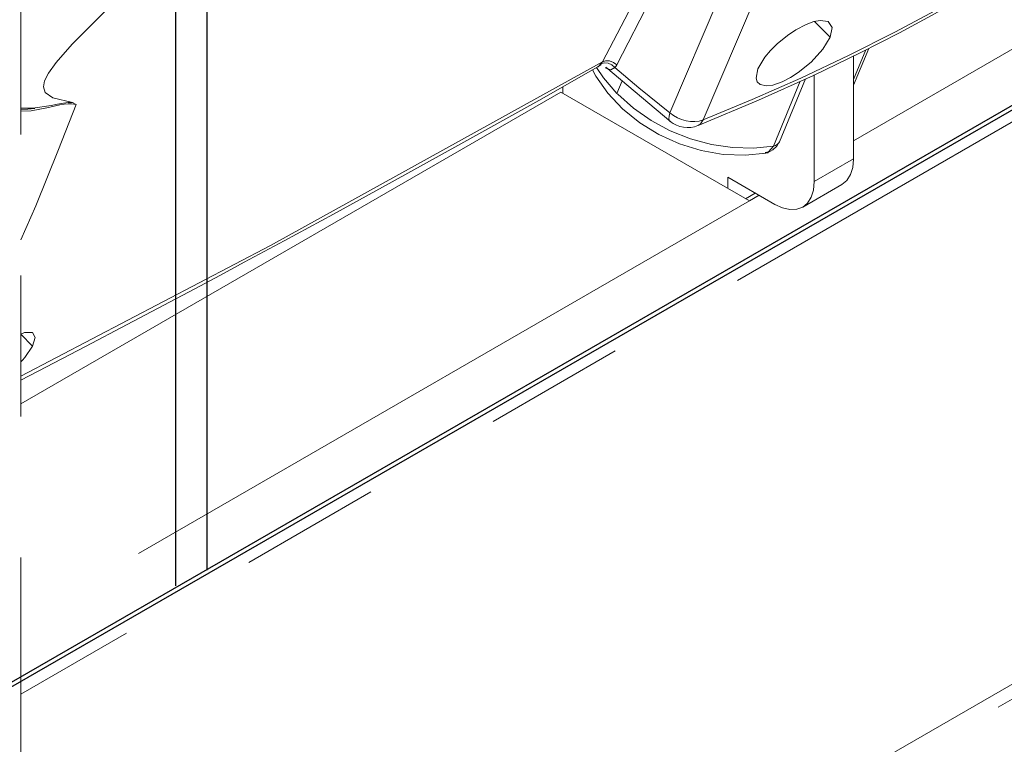
# Model space of a CAD drawing. Extents: x 3652 to 15558, y 1191 to 9609.
# Drawn here: x 11977 to 12229, y 3502 to 3687 of the extents above; entities that cross this region are included whole.
import ezdxf

# ---------------------------------------------------------------- set-up
doc = ezdxf.new("R2010")
doc.units = 0
doc.header["$MEASUREMENT"] = 0
for name, pattern in [('AI-Linetype-1351', [359.999995, 180, -35.999999, 35.999999, -35.999999, 35.999999, -35.999999]), ('AI-Linetype-1361', [359.999995, 180, -35.999999, 35.999999, -35.999999, 35.999999, -35.999999]), ('AI-Linetype-1372', [359.999995, 180, -35.999999, 35.999999, -35.999999, 35.999999, -35.999999]), ('AI-Linetype-1373', [359.999995, 180, -35.999999, 35.999999, -35.999999, 35.999999, -35.999999]), ('AI-Linetype-1374', [359.999995, 180, -35.999999, 35.999999, -35.999999, 35.999999, -35.999999]), ('AI-Linetype-1375', [359.999995, 180, -35.999999, 35.999999, -35.999999, 35.999999, -35.999999]), ('AI-Linetype-1376', [359.999995, 180, -35.999999, 35.999999, -35.999999, 35.999999, -35.999999]), ('AI-Linetype-1377', [359.999995, 180, -35.999999, 35.999999, -35.999999, 35.999999, -35.999999]), ('AI-Linetype-1379', [359.999995, 180, -35.999999, 35.999999, -35.999999, 35.999999, -35.999999]), ('AI-Linetype-1380', [359.999995, 180, -35.999999, 35.999999, -35.999999, 35.999999, -35.999999]), ('AI-Linetype-1383', [359.999995, 180, -35.999999, 35.999999, -35.999999, 35.999999, -35.999999]), ('AI-Linetype-1384', [359.999995, 180, -35.999999, 35.999999, -35.999999, 35.999999, -35.999999]), ('AI-Linetype-1534', [359.999995, 180, -35.999999, 35.999999, -35.999999, 35.999999, -35.999999]), ('AI-Linetype-1535', [359.999995, 180, -35.999999, 35.999999, -35.999999, 35.999999, -35.999999]), ('AI-Linetype-1550', [359.999995, 180, -35.999999, 35.999999, -35.999999, 35.999999, -35.999999]), ('AI-Linetype-1551', [359.999995, 180, -35.999999, 35.999999, -35.999999, 35.999999, -35.999999]), ('AI-Linetype-1640', [359.999995, 180, -35.999999, 35.999999, -35.999999, 35.999999, -35.999999]), ('AI-Linetype-1641', [359.999995, 180, -35.999999, 35.999999, -35.999999, 35.999999, -35.999999]), ('AI-Linetype-1642', [359.999995, 180, -35.999999, 35.999999, -35.999999, 35.999999, -35.999999]), ('AI-Linetype-1643', [359.999995, 180, -35.999999, 35.999999, -35.999999, 35.999999, -35.999999]), ('AI-Linetype-1646', [359.999995, 180, -35.999999, 35.999999, -35.999999, 35.999999, -35.999999]), ('AI-Linetype-1647', [359.999995, 180, -35.999999, 35.999999, -35.999999, 35.999999, -35.999999]), ('AI-Linetype-1654', [359.999995, 180, -35.999999, 35.999999, -35.999999, 35.999999, -35.999999]), ('AI-Linetype-1789', [359.999995, 180, -35.999999, 35.999999, -35.999999, 35.999999, -35.999999]), ('AI-Linetype-1796', [359.999995, 180, -35.999999, 35.999999, -35.999999, 35.999999, -35.999999]), ('AI-Linetype-1797', [359.999995, 180, -35.999999, 35.999999, -35.999999, 35.999999, -35.999999]), ('AI-Linetype-1800', [359.999995, 180, -35.999999, 35.999999, -35.999999, 35.999999, -35.999999]), ('AI-Linetype-1801', [359.999995, 180, -35.999999, 35.999999, -35.999999, 35.999999, -35.999999]), ('AI-Linetype-1806', [359.999995, 180, -35.999999, 35.999999, -35.999999, 35.999999, -35.999999]), ('AI-Linetype-1820', [359.999995, 180, -35.999999, 35.999999, -35.999999, 35.999999, -35.999999]), ('AI-Linetype-1821', [359.999995, 180, -35.999999, 35.999999, -35.999999, 35.999999, -35.999999]), ('AI-Linetype-1822', [359.999995, 180, -35.999999, 35.999999, -35.999999, 35.999999, -35.999999]), ('AI-Linetype-1828', [359.999995, 180, -35.999999, 35.999999, -35.999999, 35.999999, -35.999999]), ('AI-Linetype-1834', [359.999995, 180, -35.999999, 35.999999, -35.999999, 35.999999, -35.999999]), ('AI-Linetype-1835', [359.999995, 180, -35.999999, 35.999999, -35.999999, 35.999999, -35.999999]), ('AI-Linetype-1838', [359.999995, 180, -35.999999, 35.999999, -35.999999, 35.999999, -35.999999]), ('AI-Linetype-1839', [359.999995, 180, -35.999999, 35.999999, -35.999999, 35.999999, -35.999999]), ('AI-Linetype-1840', [359.999995, 180, -35.999999, 35.999999, -35.999999, 35.999999, -35.999999]), ('AI-Linetype-1841', [359.999995, 180, -35.999999, 35.999999, -35.999999, 35.999999, -35.999999]), ('AI-Linetype-1842', [359.999995, 180, -35.999999, 35.999999, -35.999999, 35.999999, -35.999999]), ('AI-Linetype-1843', [359.999995, 180, -35.999999, 35.999999, -35.999999, 35.999999, -35.999999]), ('AI-Linetype-1844', [359.999995, 180, -35.999999, 35.999999, -35.999999, 35.999999, -35.999999]), ('AI-Linetype-1845', [359.999995, 180, -35.999999, 35.999999, -35.999999, 35.999999, -35.999999]), ('AI-Linetype-1846', [359.999995, 180, -35.999999, 35.999999, -35.999999, 35.999999, -35.999999]), ('AI-Linetype-1988', [359.999995, 180, -35.999999, 35.999999, -35.999999, 35.999999, -35.999999]), ('AI-Linetype-2126', [359.999995, 180, -35.999999, 35.999999, -35.999999, 35.999999, -35.999999]), ('AI-Linetype-2129', [359.999995, 180, -35.999999, 35.999999, -35.999999, 35.999999, -35.999999]), ('AI-Linetype-2141', [359.999995, 180, -35.999999, 35.999999, -35.999999, 35.999999, -35.999999]), ('AI-Linetype-2153', [359.999995, 180, -35.999999, 35.999999, -35.999999, 35.999999, -35.999999]), ('AI-Linetype-2156', [359.999995, 180, -35.999999, 35.999999, -35.999999, 35.999999, -35.999999]), ('AI-Linetype-2159', [359.999995, 180, -35.999999, 35.999999, -35.999999, 35.999999, -35.999999]), ('AI-Linetype-2180', [359.999995, 180, -35.999999, 35.999999, -35.999999, 35.999999, -35.999999]), ('AI-Linetype-2181', [359.999995, 180, -35.999999, 35.999999, -35.999999, 35.999999, -35.999999]), ('AI-Linetype-2183', [359.999995, 180, -35.999999, 35.999999, -35.999999, 35.999999, -35.999999]), ('AI-Linetype-2184', [359.999995, 180, -35.999999, 35.999999, -35.999999, 35.999999, -35.999999]), ('AI-Linetype-2185', [359.999995, 180, -35.999999, 35.999999, -35.999999, 35.999999, -35.999999]), ('AI-Linetype-2186', [359.999995, 180, -35.999999, 35.999999, -35.999999, 35.999999, -35.999999]), ('AI-Linetype-2187', [359.999995, 180, -35.999999, 35.999999, -35.999999, 35.999999, -35.999999]), ('AI-Linetype-2189', [359.999995, 180, -35.999999, 35.999999, -35.999999, 35.999999, -35.999999]), ('AI-Linetype-2190', [359.999995, 180, -35.999999, 35.999999, -35.999999, 35.999999, -35.999999]), ('AI-Linetype-2191', [359.999995, 180, -35.999999, 35.999999, -35.999999, 35.999999, -35.999999]), ('AI-Linetype-2197', [359.999995, 180, -35.999999, 35.999999, -35.999999, 35.999999, -35.999999]), ('AI-Linetype-2198', [359.999995, 180, -35.999999, 35.999999, -35.999999, 35.999999, -35.999999]), ('AI-Linetype-2199', [359.999995, 180, -35.999999, 35.999999, -35.999999, 35.999999, -35.999999]), ('AI-Linetype-2200', [359.999995, 180, -35.999999, 35.999999, -35.999999, 35.999999, -35.999999]), ('AI-Linetype-2279', [359.999995, 180, -35.999999, 35.999999, -35.999999, 35.999999, -35.999999]), ('AI-Linetype-2289', [359.999995, 180, -35.999999, 35.999999, -35.999999, 35.999999, -35.999999]), ('AI-Linetype-2300', [359.999995, 180, -35.999999, 35.999999, -35.999999, 35.999999, -35.999999]), ('AI-Linetype-2301', [359.999995, 180, -35.999999, 35.999999, -35.999999, 35.999999, -35.999999]), ('AI-Linetype-2302', [359.999995, 180, -35.999999, 35.999999, -35.999999, 35.999999, -35.999999]), ('AI-Linetype-2303', [359.999995, 180, -35.999999, 35.999999, -35.999999, 35.999999, -35.999999]), ('AI-Linetype-2304', [359.999995, 180, -35.999999, 35.999999, -35.999999, 35.999999, -35.999999]), ('AI-Linetype-2305', [359.999995, 180, -35.999999, 35.999999, -35.999999, 35.999999, -35.999999]), ('AI-Linetype-2307', [359.999995, 180, -35.999999, 35.999999, -35.999999, 35.999999, -35.999999]), ('AI-Linetype-2308', [359.999995, 180, -35.999999, 35.999999, -35.999999, 35.999999, -35.999999]), ('AI-Linetype-2311', [359.999995, 180, -35.999999, 35.999999, -35.999999, 35.999999, -35.999999]), ('AI-Linetype-2312', [359.999995, 180, -35.999999, 35.999999, -35.999999, 35.999999, -35.999999]), ('AI-Linetype-2462', [359.999995, 180, -35.999999, 35.999999, -35.999999, 35.999999, -35.999999]), ('AI-Linetype-2463', [359.999995, 180, -35.999999, 35.999999, -35.999999, 35.999999, -35.999999]), ('AI-Linetype-2478', [359.999995, 180, -35.999999, 35.999999, -35.999999, 35.999999, -35.999999]), ('AI-Linetype-2479', [359.999995, 180, -35.999999, 35.999999, -35.999999, 35.999999, -35.999999]), ('AI-Linetype-2568', [359.999995, 180, -35.999999, 35.999999, -35.999999, 35.999999, -35.999999]), ('AI-Linetype-2569', [359.999995, 180, -35.999999, 35.999999, -35.999999, 35.999999, -35.999999]), ('AI-Linetype-2570', [359.999995, 180, -35.999999, 35.999999, -35.999999, 35.999999, -35.999999]), ('AI-Linetype-2571', [359.999995, 180, -35.999999, 35.999999, -35.999999, 35.999999, -35.999999]), ('AI-Linetype-2574', [359.999995, 180, -35.999999, 35.999999, -35.999999, 35.999999, -35.999999]), ('AI-Linetype-2575', [359.999995, 180, -35.999999, 35.999999, -35.999999, 35.999999, -35.999999]), ('AI-Linetype-2582', [359.999995, 180, -35.999999, 35.999999, -35.999999, 35.999999, -35.999999]), ('AI-Linetype-2717', [359.999995, 180, -35.999999, 35.999999, -35.999999, 35.999999, -35.999999]), ('AI-Linetype-2724', [359.999995, 180, -35.999999, 35.999999, -35.999999, 35.999999, -35.999999]), ('AI-Linetype-2725', [359.999995, 180, -35.999999, 35.999999, -35.999999, 35.999999, -35.999999]), ('AI-Linetype-2728', [359.999995, 180, -35.999999, 35.999999, -35.999999, 35.999999, -35.999999]), ('AI-Linetype-2729', [359.999995, 180, -35.999999, 35.999999, -35.999999, 35.999999, -35.999999]), ('AI-Linetype-2734', [359.999995, 180, -35.999999, 35.999999, -35.999999, 35.999999, -35.999999]), ('AI-Linetype-2748', [359.999995, 180, -35.999999, 35.999999, -35.999999, 35.999999, -35.999999]), ('AI-Linetype-2749', [359.999995, 180, -35.999999, 35.999999, -35.999999, 35.999999, -35.999999]), ('AI-Linetype-2750', [359.999995, 180, -35.999999, 35.999999, -35.999999, 35.999999, -35.999999]), ('AI-Linetype-2756', [359.999995, 180, -35.999999, 35.999999, -35.999999, 35.999999, -35.999999]), ('AI-Linetype-2762', [359.999995, 180, -35.999999, 35.999999, -35.999999, 35.999999, -35.999999]), ('AI-Linetype-2763', [359.999995, 180, -35.999999, 35.999999, -35.999999, 35.999999, -35.999999]), ('AI-Linetype-2766', [359.999995, 180, -35.999999, 35.999999, -35.999999, 35.999999, -35.999999]), ('AI-Linetype-2767', [359.999995, 180, -35.999999, 35.999999, -35.999999, 35.999999, -35.999999]), ('AI-Linetype-2768', [359.999995, 180, -35.999999, 35.999999, -35.999999, 35.999999, -35.999999]), ('AI-Linetype-2769', [359.999995, 180, -35.999999, 35.999999, -35.999999, 35.999999, -35.999999]), ('AI-Linetype-2770', [359.999995, 180, -35.999999, 35.999999, -35.999999, 35.999999, -35.999999]), ('AI-Linetype-2771', [359.999995, 180, -35.999999, 35.999999, -35.999999, 35.999999, -35.999999]), ('AI-Linetype-2772', [359.999995, 180, -35.999999, 35.999999, -35.999999, 35.999999, -35.999999]), ('AI-Linetype-2773', [359.999995, 180, -35.999999, 35.999999, -35.999999, 35.999999, -35.999999]), ('AI-Linetype-2774', [359.999995, 180, -35.999999, 35.999999, -35.999999, 35.999999, -35.999999]), ('AI-Linetype-2916', [359.999995, 180, -35.999999, 35.999999, -35.999999, 35.999999, -35.999999]), ('AI-Linetype-3054', [359.999995, 180, -35.999999, 35.999999, -35.999999, 35.999999, -35.999999]), ('AI-Linetype-3057', [359.999995, 180, -35.999999, 35.999999, -35.999999, 35.999999, -35.999999]), ('AI-Linetype-3069', [359.999995, 180, -35.999999, 35.999999, -35.999999, 35.999999, -35.999999]), ('AI-Linetype-3081', [359.999995, 180, -35.999999, 35.999999, -35.999999, 35.999999, -35.999999]), ('AI-Linetype-3084', [359.999995, 180, -35.999999, 35.999999, -35.999999, 35.999999, -35.999999]), ('AI-Linetype-3087', [359.999995, 180, -35.999999, 35.999999, -35.999999, 35.999999, -35.999999]), ('AI-Linetype-3108', [359.999995, 180, -35.999999, 35.999999, -35.999999, 35.999999, -35.999999]), ('AI-Linetype-3109', [359.999995, 180, -35.999999, 35.999999, -35.999999, 35.999999, -35.999999]), ('AI-Linetype-3111', [359.999995, 180, -35.999999, 35.999999, -35.999999, 35.999999, -35.999999]), ('AI-Linetype-3112', [359.999995, 180, -35.999999, 35.999999, -35.999999, 35.999999, -35.999999]), ('AI-Linetype-3113', [359.999995, 180, -35.999999, 35.999999, -35.999999, 35.999999, -35.999999]), ('AI-Linetype-3114', [359.999995, 180, -35.999999, 35.999999, -35.999999, 35.999999, -35.999999]), ('AI-Linetype-3115', [359.999995, 180, -35.999999, 35.999999, -35.999999, 35.999999, -35.999999]), ('AI-Linetype-3117', [359.999995, 180, -35.999999, 35.999999, -35.999999, 35.999999, -35.999999]), ('AI-Linetype-3118', [359.999995, 180, -35.999999, 35.999999, -35.999999, 35.999999, -35.999999]), ('AI-Linetype-3119', [359.999995, 180, -35.999999, 35.999999, -35.999999, 35.999999, -35.999999]), ('AI-Linetype-3125', [359.999995, 180, -35.999999, 35.999999, -35.999999, 35.999999, -35.999999]), ('AI-Linetype-3126', [359.999995, 180, -35.999999, 35.999999, -35.999999, 35.999999, -35.999999]), ('AI-Linetype-3127', [359.999995, 180, -35.999999, 35.999999, -35.999999, 35.999999, -35.999999]), ('AI-Linetype-3128', [359.999995, 180, -35.999999, 35.999999, -35.999999, 35.999999, -35.999999])]:
    doc.linetypes.add(name, pattern=pattern)
doc.layers.add('Lager 1', color=7, linetype='Continuous', lineweight=0)

msp = doc.modelspace()

# ---------------------------------------------------------------- linework, layer by layer
at = {"layer": 'Lager 1', "color": 18, "linetype": 'AI-Linetype-1988', "lineweight": 18, "true_color": 0x000000}
msp.add_line((11977.54, 4270.12), (11977.54, 3172.79), dxfattribs=at)
at = {"layer": 'Lager 1', "color": 18, "linetype": 'AI-Linetype-2916', "lineweight": 18, "true_color": 0x000000}
msp.add_line((11977.54, 4270.12), (11977.54, 3172.79), dxfattribs=at)
at = {"layer": 'Lager 1', "color": 18, "linetype": 'AI-Linetype-2198', "lineweight": 18, "true_color": 0x000000}
msp.add_line((12308.27, 3724.75), (12190.01, 3656.48), dxfattribs=at)
at = {"layer": 'Lager 1', "color": 18, "linetype": 'AI-Linetype-3126', "lineweight": 18, "true_color": 0x000000}
msp.add_line((12308.27, 3724.75), (12190.01, 3656.48), dxfattribs=at)
at = {"layer": 'Lager 1', "color": 18, "linetype": 'AI-Linetype-2199', "lineweight": 18, "true_color": 0x000000}
msp.add_line((12316.29, 3710.86), (11977.55, 3515.31), dxfattribs=at)
at = {"layer": 'Lager 1', "color": 18, "linetype": 'AI-Linetype-3127', "lineweight": 18, "true_color": 0x000000}
msp.add_line((12316.29, 3710.86), (11977.55, 3515.31), dxfattribs=at)
at = {"layer": 'Lager 1', "color": 18, "linetype": 'AI-Linetype-2180', "lineweight": 18, "true_color": 0x000000}
msp.add_line((12184.06, 3682.98), (12180.09, 3686.93), dxfattribs=at)
at = {"layer": 'Lager 1', "color": 18, "linetype": 'AI-Linetype-3108', "lineweight": 18, "true_color": 0x000000}
msp.add_line((12184.06, 3682.98), (12180.09, 3686.93), dxfattribs=at)
at = {"layer": 'Lager 1', "color": 18, "linetype": 'AI-Linetype-1376', "lineweight": 18, "true_color": 0x000000}
msp.add_line((12190.01, 3670.71), (12193.91, 3680.07), dxfattribs=at)
at = {"layer": 'Lager 1', "color": 18, "linetype": 'AI-Linetype-2304', "lineweight": 18, "true_color": 0x000000}
msp.add_line((12190.01, 3670.71), (12193.91, 3680.07), dxfattribs=at)
at = {"layer": 'Lager 1', "color": 18, "linetype": 'AI-Linetype-2185', "lineweight": 18, "true_color": 0x000000}
msp.add_line((12190.01, 3672.13), (12193.15, 3679.68), dxfattribs=at)
at = {"layer": 'Lager 1', "color": 18, "linetype": 'AI-Linetype-3113', "lineweight": 18, "true_color": 0x000000}
msp.add_line((12190.01, 3672.13), (12193.15, 3679.68), dxfattribs=at)
at = {"layer": 'Lager 1', "color": 18, "linetype": 'AI-Linetype-1843', "lineweight": 18, "true_color": 0x000000}
msp.add_line((12190.01, 3651.85), (12190.01, 3678.12), dxfattribs=at)
at = {"layer": 'Lager 1', "color": 18, "linetype": 'AI-Linetype-2771', "lineweight": 18, "true_color": 0x000000}
msp.add_line((12190.01, 3651.85), (12190.01, 3678.12), dxfattribs=at)
at = {"layer": 'Lager 1', "color": 18, "linetype": 'AI-Linetype-1375', "lineweight": 18, "true_color": 0x000000}
msp.add_line((12124.8, 3675.36), (12125.63, 3675.95), dxfattribs=at)
at = {"layer": 'Lager 1', "color": 18, "linetype": 'AI-Linetype-2303', "lineweight": 18, "true_color": 0x000000}
msp.add_line((12124.8, 3675.36), (12125.63, 3675.95), dxfattribs=at)
at = {"layer": 'Lager 1', "color": 18, "linetype": 'AI-Linetype-1374', "lineweight": 18, "true_color": 0x000000}
msp.add_line((12126.79, 3675.28), (12143.41, 3661.31), dxfattribs=at)
at = {"layer": 'Lager 1', "color": 18, "linetype": 'AI-Linetype-2302', "lineweight": 18, "true_color": 0x000000}
msp.add_line((12126.79, 3675.28), (12143.41, 3661.31), dxfattribs=at)
at = {"layer": 'Lager 1', "color": 18, "linetype": 'AI-Linetype-2187', "lineweight": 18, "true_color": 0x000000}
msp.add_line((12129.65, 3668.59), (12130.97, 3671.76), dxfattribs=at)
at = {"layer": 'Lager 1', "color": 18, "linetype": 'AI-Linetype-3115', "lineweight": 18, "true_color": 0x000000}
msp.add_line((12129.65, 3668.59), (12130.97, 3671.76), dxfattribs=at)
at = {"layer": 'Lager 1', "color": 18, "linetype": 'AI-Linetype-2186', "lineweight": 18, "true_color": 0x000000}
msp.add_line((12176.45, 3671.68), (12169.57, 3655.16), dxfattribs=at)
at = {"layer": 'Lager 1', "color": 18, "linetype": 'AI-Linetype-3114', "lineweight": 18, "true_color": 0x000000}
msp.add_line((12176.45, 3671.68), (12169.57, 3655.16), dxfattribs=at)
at = {"layer": 'Lager 1', "color": 18, "linetype": 'AI-Linetype-1377', "lineweight": 18, "true_color": 0x000000}
msp.add_line((12171.11, 3656.27), (12177.78, 3672.28), dxfattribs=at)
at = {"layer": 'Lager 1', "color": 18, "linetype": 'AI-Linetype-2305', "lineweight": 18, "true_color": 0x000000}
msp.add_line((12171.11, 3656.27), (12177.78, 3672.28), dxfattribs=at)
at = {"layer": 'Lager 1', "color": 18, "linetype": 'AI-Linetype-1839', "lineweight": 18, "true_color": 0x000000}
msp.add_line((12179.99, 3646.07), (12179.99, 3673.29), dxfattribs=at)
at = {"layer": 'Lager 1', "color": 18, "linetype": 'AI-Linetype-2767', "lineweight": 18, "true_color": 0x000000}
msp.add_line((12179.99, 3646.07), (12179.99, 3673.29), dxfattribs=at)
at = {"layer": 'Lager 1', "color": 18, "linetype": 'AI-Linetype-1834', "lineweight": 18, "true_color": 0x000000}
msp.add_line((12115.34, 3668.92), (11977.54, 3589.37), dxfattribs=at)
at = {"layer": 'Lager 1', "color": 18, "linetype": 'AI-Linetype-2762', "lineweight": 18, "true_color": 0x000000}
msp.add_line((12115.34, 3668.92), (11977.54, 3589.37), dxfattribs=at)
at = {"layer": 'Lager 1', "color": 18, "linetype": 'AI-Linetype-1835', "lineweight": 18, "true_color": 0x000000}
msp.add_line((12163.45, 3641.15), (12115.35, 3668.92), dxfattribs=at)
at = {"layer": 'Lager 1', "color": 18, "linetype": 'AI-Linetype-2763', "lineweight": 18, "true_color": 0x000000}
msp.add_line((12163.45, 3641.15), (12115.35, 3668.92), dxfattribs=at)
at = {"layer": 'Lager 1', "color": 18, "linetype": 'AI-Linetype-1838', "lineweight": 18, "true_color": 0x000000}
msp.add_line((12115.85, 3670.3), (12115.85, 3668.62), dxfattribs=at)
at = {"layer": 'Lager 1', "color": 18, "linetype": 'AI-Linetype-2766', "lineweight": 18, "true_color": 0x000000}
msp.add_line((12115.85, 3670.3), (12115.85, 3668.62), dxfattribs=at)
at = {"layer": 'Lager 1', "color": 18, "linetype": 'AI-Linetype-1647', "lineweight": 18, "true_color": 0x000000}
msp.add_line((11991.66, 3665.8), (11990.74, 3666.31), dxfattribs=at)
at = {"layer": 'Lager 1', "color": 18, "linetype": 'AI-Linetype-2575', "lineweight": 18, "true_color": 0x000000}
msp.add_line((11991.66, 3665.8), (11990.74, 3666.31), dxfattribs=at)
at = {"layer": 'Lager 1', "color": 18, "linetype": 'AI-Linetype-1351', "lineweight": 18, "true_color": 0x000000}
msp.add_line((11977.54, 3664.37), (11981.06, 3664.77), dxfattribs=at)
at = {"layer": 'Lager 1', "color": 18, "linetype": 'AI-Linetype-2279', "lineweight": 18, "true_color": 0x000000}
msp.add_line((11977.54, 3664.37), (11981.06, 3664.77), dxfattribs=at)
at = {"layer": 'Lager 1', "color": 18, "linetype": 'AI-Linetype-1844', "lineweight": 18, "true_color": 0x000000}
msp.add_line((12179.99, 3646.07), (12190.01, 3651.86), dxfattribs=at)
at = {"layer": 'Lager 1', "color": 18, "linetype": 'AI-Linetype-2772', "lineweight": 18, "true_color": 0x000000}
msp.add_line((12179.99, 3646.07), (12190.01, 3651.86), dxfattribs=at)
at = {"layer": 'Lager 1', "color": 18, "linetype": 'AI-Linetype-1841', "lineweight": 18, "true_color": 0x000000}
msp.add_line((12169.96, 3640.28), (12157.93, 3647.22), dxfattribs=at)
at = {"layer": 'Lager 1', "color": 18, "linetype": 'AI-Linetype-2769', "lineweight": 18, "true_color": 0x000000}
msp.add_line((12169.96, 3640.28), (12157.93, 3647.22), dxfattribs=at)
at = {"layer": 'Lager 1', "color": 18, "linetype": 'AI-Linetype-1842', "lineweight": 18, "true_color": 0x000000}
msp.add_line((12157.94, 3644.33), (12157.94, 3647.22), dxfattribs=at)
at = {"layer": 'Lager 1', "color": 18, "linetype": 'AI-Linetype-2770', "lineweight": 18, "true_color": 0x000000}
msp.add_line((12157.94, 3644.33), (12157.94, 3647.22), dxfattribs=at)
at = {"layer": 'Lager 1', "color": 18, "linetype": 'AI-Linetype-1384', "lineweight": 18, "true_color": 0x000000}
msp.add_line((12177.05, 3639.58), (12187.07, 3645.37), dxfattribs=at)
at = {"layer": 'Lager 1', "color": 18, "linetype": 'AI-Linetype-2312', "lineweight": 18, "true_color": 0x000000}
msp.add_line((12177.05, 3639.58), (12187.07, 3645.37), dxfattribs=at)
at = {"layer": 'Lager 1', "color": 18, "linetype": 'AI-Linetype-2197', "lineweight": 18, "true_color": 0x000000}
msp.add_line((12163.45, 3641.15), (11977.54, 3533.83), dxfattribs=at)
at = {"layer": 'Lager 1', "color": 18, "linetype": 'AI-Linetype-3125', "lineweight": 18, "true_color": 0x000000}
msp.add_line((12163.45, 3641.15), (11977.54, 3533.83), dxfattribs=at)
at = {"layer": 'Lager 1', "color": 18, "linetype": 'AI-Linetype-1846', "lineweight": 18, "true_color": 0x000000}
msp.add_line((12162.45, 3641.72), (12164.96, 3643.17), dxfattribs=at)
at = {"layer": 'Lager 1', "color": 18, "linetype": 'AI-Linetype-2774', "lineweight": 18, "true_color": 0x000000}
msp.add_line((12162.45, 3641.72), (12164.96, 3643.17), dxfattribs=at)
at = {"layer": 'Lager 1', "color": 18, "linetype": 'AI-Linetype-1828', "lineweight": 18, "true_color": 0x000000}
msp.add_line((12165.96, 3642.59), (12163.44, 3641.14), dxfattribs=at)
at = {"layer": 'Lager 1', "color": 18, "linetype": 'AI-Linetype-2756', "lineweight": 18, "true_color": 0x000000}
msp.add_line((12165.96, 3642.59), (12163.44, 3641.14), dxfattribs=at)
at = {"layer": 'Lager 1', "color": 18, "linetype": 'AI-Linetype-2126', "lineweight": 18, "true_color": 0x000000}
msp.add_line((11977.54, 3631.22), (11981.34, 3639.91), dxfattribs=at)
at = {"layer": 'Lager 1', "color": 18, "linetype": 'AI-Linetype-3054', "lineweight": 18, "true_color": 0x000000}
msp.add_line((11977.54, 3631.22), (11981.34, 3639.91), dxfattribs=at)
at = {"layer": 'Lager 1', "color": 18, "linetype": 'AI-Linetype-2153', "lineweight": 18, "true_color": 0x000000}
msp.add_line((11980.53, 3604.1), (11977.55, 3607.15), dxfattribs=at)
at = {"layer": 'Lager 1', "color": 18, "linetype": 'AI-Linetype-3081', "lineweight": 18, "true_color": 0x000000}
msp.add_line((11980.53, 3604.1), (11977.55, 3607.15), dxfattribs=at)
at = {"layer": 'Lager 1', "color": 18, "linetype": 'AI-Linetype-2200', "lineweight": 18, "true_color": 0x000000}
msp.add_line((12316.29, 3567.36), (11977.55, 3371.81), dxfattribs=at)
at = {"layer": 'Lager 1', "color": 18, "linetype": 'AI-Linetype-3128', "lineweight": 18, "true_color": 0x000000}
msp.add_line((12316.29, 3567.36), (11977.55, 3371.81), dxfattribs=at)
at = {"layer": 'Lager 1', "color": 18, "linetype": 'AI-Linetype-1383', "lineweight": 18, "true_color": 0x000000}
msp.add_line((11977.54, 3367.97), (12313.93, 3562.17), dxfattribs=at)
at = {"layer": 'Lager 1', "color": 18, "linetype": 'AI-Linetype-2311', "lineweight": 18, "true_color": 0x000000}
msp.add_line((11977.54, 3367.97), (12313.93, 3562.17), dxfattribs=at)
at = {"layer": 'Lager 1', "color": 18, "linetype": 'AI-Linetype-2159', "lineweight": 18, "true_color": 0x000000}
msp.add_lwpolyline([(12129.6, 3675.91), (12146.79, 3709.1), (12162.53, 3744.17), (12175.53, 3777.87)], dxfattribs=at)
at = {"layer": 'Lager 1', "color": 18, "linetype": 'AI-Linetype-3087', "lineweight": 18, "true_color": 0x000000}
msp.add_lwpolyline([(12129.6, 3675.91), (12146.79, 3709.1), (12162.53, 3744.17), (12175.53, 3777.87)], dxfattribs=at)
at = {"layer": 'Lager 1', "color": 18, "linetype": 'AI-Linetype-1796', "lineweight": 18, "true_color": 0x000000}
msp.add_lwpolyline([(12189.17, 3769.47), (12162.98, 3710.06), (12143.13, 3663.66)], dxfattribs=at)
at = {"layer": 'Lager 1', "color": 18, "linetype": 'AI-Linetype-2724', "lineweight": 18, "true_color": 0x000000}
msp.add_lwpolyline([(12189.17, 3769.47), (12162.98, 3710.06), (12143.13, 3663.66)], dxfattribs=at)
at = {"layer": 'Lager 1', "color": 18, "linetype": 'AI-Linetype-1551', "lineweight": 18, "true_color": 0x000000}
msp.add_lwpolyline([(12197.64, 3767.54), (12171.46, 3708.18), (12151.62, 3661.83)], dxfattribs=at)
at = {"layer": 'Lager 1', "color": 18, "linetype": 'AI-Linetype-2479', "lineweight": 18, "true_color": 0x000000}
msp.add_lwpolyline([(12197.64, 3767.54), (12171.46, 3708.18), (12151.62, 3661.83)], dxfattribs=at)
at = {"layer": 'Lager 1', "color": 18, "linetype": 'AI-Linetype-1654', "lineweight": 18, "true_color": 0x000000}
msp.add_lwpolyline([(12154.84, 3735.43), (12140.81, 3705.07), (12125.95, 3676.67)], dxfattribs=at)
at = {"layer": 'Lager 1', "color": 18, "linetype": 'AI-Linetype-2582', "lineweight": 18, "true_color": 0x000000}
msp.add_lwpolyline([(12154.84, 3735.43), (12140.81, 3705.07), (12125.95, 3676.67)], dxfattribs=at)
at = {"layer": 'Lager 1', "color": 18, "linetype": 'AI-Linetype-1372', "lineweight": 18, "true_color": 0x000000}
msp.add_lwpolyline([(12150.38, 3660.43), (12165.78, 3666.86), (12179.8, 3673.19), (12191.75, 3678.97), (12201.72, 3684.06), (12209.89, 3688.44), (12218.75, 3693.39), (12229.27, 3699.58), (12241.35, 3707.1), (12254.84, 3716.08), (12268.95, 3726.19)], dxfattribs=at)
at = {"layer": 'Lager 1', "color": 18, "linetype": 'AI-Linetype-2300', "lineweight": 18, "true_color": 0x000000}
msp.add_lwpolyline([(12150.38, 3660.43), (12165.78, 3666.86), (12179.8, 3673.19), (12191.75, 3678.97), (12201.72, 3684.06), (12209.89, 3688.44), (12218.75, 3693.39), (12229.27, 3699.58), (12241.35, 3707.1), (12254.84, 3716.08), (12268.95, 3726.19)], dxfattribs=at)
at = {"layer": 'Lager 1', "color": 18, "linetype": 'AI-Linetype-1550', "lineweight": 18, "true_color": 0x000000}
msp.add_lwpolyline([(12223.88, 3697.05), (12212.25, 3690.46), (12200.53, 3684.2), (12188.74, 3678.28), (12176.54, 3672.51), (12164.17, 3667.03), (12151.63, 3661.83)], dxfattribs=at)
at = {"layer": 'Lager 1', "color": 18, "linetype": 'AI-Linetype-2478', "lineweight": 18, "true_color": 0x000000}
msp.add_lwpolyline([(12223.88, 3697.05), (12212.25, 3690.46), (12200.53, 3684.2), (12188.74, 3678.28), (12176.54, 3672.51), (12164.17, 3667.03), (12151.63, 3661.83)], dxfattribs=at)
at = {"layer": 'Lager 1', "color": 18, "linetype": 'AI-Linetype-1640', "lineweight": 18, "true_color": 0x000000}
msp.add_lwpolyline([(11999.35, 3689.89), (11990.66, 3681.16), (11986.52, 3676.49), (11984.54, 3673.72), (11983.58, 3671.79), (11983.29, 3670.23), (11983.77, 3668.82), (11985.7, 3667.47), (11990.74, 3666.31)], dxfattribs=at)
at = {"layer": 'Lager 1', "color": 18, "linetype": 'AI-Linetype-2568', "lineweight": 18, "true_color": 0x000000}
msp.add_lwpolyline([(11999.35, 3689.89), (11990.66, 3681.16), (11986.52, 3676.49), (11984.54, 3673.72), (11983.58, 3671.79), (11983.29, 3670.23), (11983.77, 3668.82), (11985.7, 3667.47), (11990.74, 3666.31)], dxfattribs=at)
at = {"layer": 'Lager 1', "color": 18, "linetype": 'AI-Linetype-1534', "lineweight": 18, "true_color": 0x000000}
msp.add_lwpolyline([(12184.06, 3682.98), (12184.54, 3685.44), (12183.54, 3686.94), (12181.5, 3687.21), (12179.92, 3686.9), (12177.97, 3686.18), (12175.31, 3684.78), (12173.15, 3683.34), (12170.54, 3681.22), (12168.82, 3679.52), (12167.41, 3677.85), (12165.62, 3674.87)], dxfattribs=at)
at = {"layer": 'Lager 1', "color": 18, "linetype": 'AI-Linetype-2462', "lineweight": 18, "true_color": 0x000000}
msp.add_lwpolyline([(12184.06, 3682.98), (12184.54, 3685.44), (12183.54, 3686.94), (12181.5, 3687.21), (12179.92, 3686.9), (12177.97, 3686.18), (12175.31, 3684.78), (12173.15, 3683.34), (12170.54, 3681.22), (12168.82, 3679.52), (12167.41, 3677.85), (12165.62, 3674.87)], dxfattribs=at)
at = {"layer": 'Lager 1', "color": 18, "linetype": 'AI-Linetype-1535', "lineweight": 18, "true_color": 0x000000}
msp.add_lwpolyline([(12165.62, 3674.87), (12165.16, 3672.44), (12165.47, 3671.51), (12166.2, 3670.85), (12167.79, 3670.5), (12169.44, 3670.71), (12171.84, 3671.53), (12173.95, 3672.61), (12175.93, 3673.89), (12179.21, 3676.56), (12182.22, 3679.89), (12184.06, 3682.98)], dxfattribs=at)
at = {"layer": 'Lager 1', "color": 18, "linetype": 'AI-Linetype-2463', "lineweight": 18, "true_color": 0x000000}
msp.add_lwpolyline([(12165.62, 3674.87), (12165.16, 3672.44), (12165.47, 3671.51), (12166.2, 3670.85), (12167.79, 3670.5), (12169.44, 3670.71), (12171.84, 3671.53), (12173.95, 3672.61), (12175.93, 3673.89), (12179.21, 3676.56), (12182.22, 3679.89), (12184.06, 3682.98)], dxfattribs=at)
at = {"layer": 'Lager 1', "color": 18, "linetype": 'AI-Linetype-2129', "lineweight": 18, "true_color": 0x000000}
msp.add_lwpolyline([(12125.94, 3676.67), (12041.21, 3629.77), (11977.54, 3596.41)], dxfattribs=at)
at = {"layer": 'Lager 1', "color": 18, "linetype": 'AI-Linetype-3057', "lineweight": 18, "true_color": 0x000000}
msp.add_lwpolyline([(12125.94, 3676.67), (12041.21, 3629.77), (11977.54, 3596.41)], dxfattribs=at)
at = {"layer": 'Lager 1', "color": 18, "linetype": 'AI-Linetype-1789', "lineweight": 18, "true_color": 0x000000}
msp.add_lwpolyline([(12125.94, 3676.67), (12125.74, 3676.34), (12125.56, 3676.11)], dxfattribs=at)
at = {"layer": 'Lager 1', "color": 18, "linetype": 'AI-Linetype-2717', "lineweight": 18, "true_color": 0x000000}
msp.add_lwpolyline([(12125.94, 3676.67), (12125.74, 3676.34), (12125.56, 3676.11)], dxfattribs=at)
at = {"layer": 'Lager 1', "color": 18, "linetype": 'AI-Linetype-1820', "lineweight": 18, "true_color": 0x000000}
msp.add_lwpolyline([(12129.12, 3675.19), (12128.35, 3675.85), (12127.37, 3676.29), (12126.38, 3676.37), (12125.57, 3676.11)], dxfattribs=at)
at = {"layer": 'Lager 1', "color": 18, "linetype": 'AI-Linetype-2748', "lineweight": 18, "true_color": 0x000000}
msp.add_lwpolyline([(12129.12, 3675.19), (12128.35, 3675.85), (12127.37, 3676.29), (12126.38, 3676.37), (12125.57, 3676.11)], dxfattribs=at)
at = {"layer": 'Lager 1', "color": 18, "linetype": 'AI-Linetype-1806', "lineweight": 18, "true_color": 0x000000}
msp.add_lwpolyline([(12129.6, 3675.91), (12128.79, 3676.52), (12127.78, 3676.9), (12126.76, 3676.94), (12125.94, 3676.67)], dxfattribs=at)
at = {"layer": 'Lager 1', "color": 18, "linetype": 'AI-Linetype-2734', "lineweight": 18, "true_color": 0x000000}
msp.add_lwpolyline([(12129.6, 3675.91), (12128.79, 3676.52), (12127.78, 3676.9), (12126.76, 3676.94), (12125.94, 3676.67)], dxfattribs=at)
at = {"layer": 'Lager 1', "color": 18, "linetype": 'AI-Linetype-1361', "lineweight": 18, "true_color": 0x000000}
msp.add_lwpolyline([(11977.54, 3595.44), (11981.91, 3597.69), (11994, 3603.99), (12004.7, 3609.61), (12014.02, 3614.53), (12021.95, 3618.74), (12028.5, 3622.24), (12034.55, 3625.48), (12044.69, 3630.95), (12057.28, 3637.78), (12072.32, 3646.01), (12089.79, 3655.68), (12109.7, 3666.82), (12124.79, 3675.38)], dxfattribs=at)
at = {"layer": 'Lager 1', "color": 18, "linetype": 'AI-Linetype-2289', "lineweight": 18, "true_color": 0x000000}
msp.add_lwpolyline([(11977.54, 3595.44), (11981.91, 3597.69), (11994, 3603.99), (12004.7, 3609.61), (12014.02, 3614.53), (12021.95, 3618.74), (12028.5, 3622.24), (12034.55, 3625.48), (12044.69, 3630.95), (12057.28, 3637.78), (12072.32, 3646.01), (12089.79, 3655.68), (12109.7, 3666.82), (12124.79, 3675.38)], dxfattribs=at)
at = {"layer": 'Lager 1', "color": 18, "linetype": 'AI-Linetype-1379', "lineweight": 18, "true_color": 0x000000}
msp.add_lwpolyline([(12123.44, 3674.61), (12124.26, 3672.98), (12127.32, 3668.65), (12131.09, 3664.65), (12135.47, 3661.11), (12140.36, 3658.11), (12145.62, 3655.73), (12151.14, 3654.02), (12156.8, 3653.04), (12162.45, 3652.83), (12167.63, 3653.34), (12168.28, 3653.45)], dxfattribs=at)
at = {"layer": 'Lager 1', "color": 18, "linetype": 'AI-Linetype-2307', "lineweight": 18, "true_color": 0x000000}
msp.add_lwpolyline([(12123.44, 3674.61), (12124.26, 3672.98), (12127.32, 3668.65), (12131.09, 3664.65), (12135.47, 3661.11), (12140.36, 3658.11), (12145.62, 3655.73), (12151.14, 3654.02), (12156.8, 3653.04), (12162.45, 3652.83), (12167.63, 3653.34), (12168.28, 3653.45)], dxfattribs=at)
at = {"layer": 'Lager 1', "color": 18, "linetype": 'AI-Linetype-2189', "lineweight": 18, "true_color": 0x000000}
msp.add_lwpolyline([(12124.46, 3675.21), (12126.26, 3672.55), (12129.65, 3668.59)], dxfattribs=at)
at = {"layer": 'Lager 1', "color": 18, "linetype": 'AI-Linetype-3117', "lineweight": 18, "true_color": 0x000000}
msp.add_lwpolyline([(12124.46, 3675.21), (12126.26, 3672.55), (12129.65, 3668.59)], dxfattribs=at)
at = {"layer": 'Lager 1', "color": 18, "linetype": 'AI-Linetype-2156', "lineweight": 18, "true_color": 0x000000}
msp.add_lwpolyline([(12125.57, 3676.11), (12124.87, 3675.41), (12124.79, 3675.38)], dxfattribs=at)
at = {"layer": 'Lager 1', "color": 18, "linetype": 'AI-Linetype-3084', "lineweight": 18, "true_color": 0x000000}
msp.add_lwpolyline([(12125.57, 3676.11), (12124.87, 3675.41), (12124.79, 3675.38)], dxfattribs=at)
at = {"layer": 'Lager 1', "color": 18, "linetype": 'AI-Linetype-2184', "lineweight": 18, "true_color": 0x000000}
msp.add_lwpolyline([(12129.12, 3675.19), (12128.07, 3674.63), (12126.79, 3675.06), (12126.7, 3675.17)], dxfattribs=at)
at = {"layer": 'Lager 1', "color": 18, "linetype": 'AI-Linetype-3112', "lineweight": 18, "true_color": 0x000000}
msp.add_lwpolyline([(12129.12, 3675.19), (12128.07, 3674.63), (12126.79, 3675.06), (12126.7, 3675.17)], dxfattribs=at)
at = {"layer": 'Lager 1', "color": 18, "linetype": 'AI-Linetype-1801', "lineweight": 18, "true_color": 0x000000}
msp.add_lwpolyline([(12129.6, 3675.91), (12129.34, 3675.49), (12129.12, 3675.19)], dxfattribs=at)
at = {"layer": 'Lager 1', "color": 18, "linetype": 'AI-Linetype-2729', "lineweight": 18, "true_color": 0x000000}
msp.add_lwpolyline([(12129.6, 3675.91), (12129.34, 3675.49), (12129.12, 3675.19)], dxfattribs=at)
at = {"layer": 'Lager 1', "color": 18, "linetype": 'AI-Linetype-1800', "lineweight": 18, "true_color": 0x000000}
msp.add_lwpolyline([(12143.13, 3663.66), (12135.24, 3670.05), (12129.12, 3675.18)], dxfattribs=at)
at = {"layer": 'Lager 1', "color": 18, "linetype": 'AI-Linetype-2728', "lineweight": 18, "true_color": 0x000000}
msp.add_lwpolyline([(12143.13, 3663.66), (12135.24, 3670.05), (12129.12, 3675.18)], dxfattribs=at)
at = {"layer": 'Lager 1', "color": 18, "linetype": 'AI-Linetype-1641', "lineweight": 18, "true_color": 0x000000}
msp.add_lwpolyline([(11990.74, 3666.31), (11989.63, 3666.24), (11988.41, 3666.09), (11986.91, 3665.84), (11985.26, 3665.54), (11980.59, 3664.81), (11977.54, 3664.85)], dxfattribs=at)
at = {"layer": 'Lager 1', "color": 18, "linetype": 'AI-Linetype-2569', "lineweight": 18, "true_color": 0x000000}
msp.add_lwpolyline([(11990.74, 3666.31), (11989.63, 3666.24), (11988.41, 3666.09), (11986.91, 3665.84), (11985.26, 3665.54), (11980.59, 3664.81), (11977.54, 3664.85)], dxfattribs=at)
at = {"layer": 'Lager 1', "color": 18, "linetype": 'AI-Linetype-1822', "lineweight": 18, "true_color": 0x000000}
msp.add_lwpolyline([(12129.65, 3668.59), (12129.67, 3668.56), (12129.7, 3668.54), (12129.73, 3668.51), (12129.75, 3668.49), (12129.78, 3668.46), (12129.8, 3668.44), (12129.83, 3668.41), (12129.85, 3668.39)], dxfattribs=at)
at = {"layer": 'Lager 1', "color": 18, "linetype": 'AI-Linetype-2750', "lineweight": 18, "true_color": 0x000000}
msp.add_lwpolyline([(12129.65, 3668.59), (12129.67, 3668.56), (12129.7, 3668.54), (12129.73, 3668.51), (12129.75, 3668.49), (12129.78, 3668.46), (12129.8, 3668.44), (12129.83, 3668.41), (12129.85, 3668.39)], dxfattribs=at)
at = {"layer": 'Lager 1', "color": 18, "linetype": 'AI-Linetype-1821', "lineweight": 18, "true_color": 0x000000}
msp.add_lwpolyline([(12129.85, 3668.39), (12133.85, 3664.83), (12138.35, 3661.69), (12143.24, 3659.07), (12148.43, 3657.01), (12153.77, 3655.56), (12159.17, 3654.76), (12164.47, 3654.63), (12169.58, 3655.16)], dxfattribs=at)
at = {"layer": 'Lager 1', "color": 18, "linetype": 'AI-Linetype-2749', "lineweight": 18, "true_color": 0x000000}
msp.add_lwpolyline([(12129.85, 3668.39), (12133.85, 3664.83), (12138.35, 3661.69), (12143.24, 3659.07), (12148.43, 3657.01), (12153.77, 3655.56), (12159.17, 3654.76), (12164.47, 3654.63), (12169.58, 3655.16)], dxfattribs=at)
at = {"layer": 'Lager 1', "color": 18, "linetype": 'AI-Linetype-2141', "lineweight": 18, "true_color": 0x000000}
msp.add_lwpolyline([(11977.54, 3664.08), (11980.15, 3664.16), (11984.17, 3664.91), (11986.35, 3665.41), (11987.47, 3665.65), (11988.56, 3665.84), (11989.57, 3665.95), (11990.43, 3665.97), (11991.66, 3665.8)], dxfattribs=at)
at = {"layer": 'Lager 1', "color": 18, "linetype": 'AI-Linetype-3069', "lineweight": 18, "true_color": 0x000000}
msp.add_lwpolyline([(11977.54, 3664.08), (11980.15, 3664.16), (11984.17, 3664.91), (11986.35, 3665.41), (11987.47, 3665.65), (11988.56, 3665.84), (11989.57, 3665.95), (11990.43, 3665.97), (11991.66, 3665.8)], dxfattribs=at)
at = {"layer": 'Lager 1', "color": 18, "linetype": 'AI-Linetype-1646', "lineweight": 18, "true_color": 0x000000}
msp.add_lwpolyline([(11981.35, 3639.91), (11987.17, 3654.27), (11991.67, 3665.8)], dxfattribs=at)
at = {"layer": 'Lager 1', "color": 18, "linetype": 'AI-Linetype-2574', "lineweight": 18, "true_color": 0x000000}
msp.add_lwpolyline([(11981.35, 3639.91), (11987.17, 3654.27), (11991.67, 3665.8)], dxfattribs=at)
at = {"layer": 'Lager 1', "color": 18, "linetype": 'AI-Linetype-2183', "lineweight": 18, "true_color": 0x000000}
msp.add_lwpolyline([(12143.13, 3663.66), (12142.94, 3662.81), (12142.92, 3662.12), (12143.09, 3661.61), (12143.27, 3661.41)], dxfattribs=at)
at = {"layer": 'Lager 1', "color": 18, "linetype": 'AI-Linetype-3111', "lineweight": 18, "true_color": 0x000000}
msp.add_lwpolyline([(12143.13, 3663.66), (12142.94, 3662.81), (12142.92, 3662.12), (12143.09, 3661.61), (12143.27, 3661.41)], dxfattribs=at)
at = {"layer": 'Lager 1', "color": 18, "linetype": 'AI-Linetype-1797', "lineweight": 18, "true_color": 0x000000}
msp.add_lwpolyline([(12151.63, 3661.83), (12150.64, 3661.54), (12149.57, 3661.39), (12148.45, 3661.41), (12147.3, 3661.58), (12146.16, 3661.9), (12145.07, 3662.36), (12144.05, 3662.96), (12143.13, 3663.66)], dxfattribs=at)
at = {"layer": 'Lager 1', "color": 18, "linetype": 'AI-Linetype-2725', "lineweight": 18, "true_color": 0x000000}
msp.add_lwpolyline([(12151.63, 3661.83), (12150.64, 3661.54), (12149.57, 3661.39), (12148.45, 3661.41), (12147.3, 3661.58), (12146.16, 3661.9), (12145.07, 3662.36), (12144.05, 3662.96), (12143.13, 3663.66)], dxfattribs=at)
at = {"layer": 'Lager 1', "color": 18, "linetype": 'AI-Linetype-1373', "lineweight": 18, "true_color": 0x000000}
msp.add_lwpolyline([(12143.27, 3661.41), (12144.04, 3660.88), (12144.87, 3660.46), (12145.74, 3660.14), (12146.65, 3659.95), (12147.58, 3659.88), (12148.51, 3659.93), (12149.43, 3660.1), (12150.31, 3660.39)], dxfattribs=at)
at = {"layer": 'Lager 1', "color": 18, "linetype": 'AI-Linetype-2301', "lineweight": 18, "true_color": 0x000000}
msp.add_lwpolyline([(12143.27, 3661.41), (12144.04, 3660.88), (12144.87, 3660.46), (12145.74, 3660.14), (12146.65, 3659.95), (12147.58, 3659.88), (12148.51, 3659.93), (12149.43, 3660.1), (12150.31, 3660.39)], dxfattribs=at)
at = {"layer": 'Lager 1', "color": 18, "linetype": 'AI-Linetype-2181', "lineweight": 18, "true_color": 0x000000}
msp.add_lwpolyline([(12151.63, 3661.83), (12151.01, 3660.85), (12150.36, 3660.49)], dxfattribs=at)
at = {"layer": 'Lager 1', "color": 18, "linetype": 'AI-Linetype-3109', "lineweight": 18, "true_color": 0x000000}
msp.add_lwpolyline([(12151.63, 3661.83), (12151.01, 3660.85), (12150.36, 3660.49)], dxfattribs=at)
at = {"layer": 'Lager 1', "color": 18, "linetype": 'AI-Linetype-1380', "lineweight": 18, "true_color": 0x000000}
msp.add_lwpolyline([(12167.02, 3653.26), (12168.28, 3653.53), (12169.46, 3654.15), (12170.44, 3655.11), (12171.14, 3656.33)], dxfattribs=at)
at = {"layer": 'Lager 1', "color": 18, "linetype": 'AI-Linetype-2308', "lineweight": 18, "true_color": 0x000000}
msp.add_lwpolyline([(12167.02, 3653.26), (12168.28, 3653.53), (12169.46, 3654.15), (12170.44, 3655.11), (12171.14, 3656.33)], dxfattribs=at)
at = {"layer": 'Lager 1', "color": 18, "linetype": 'AI-Linetype-2190', "lineweight": 18, "true_color": 0x000000}
msp.add_lwpolyline([(12169.58, 3655.16), (12170.14, 3655.33), (12170.61, 3655.61), (12170.96, 3655.99), (12171.12, 3656.26)], dxfattribs=at)
at = {"layer": 'Lager 1', "color": 18, "linetype": 'AI-Linetype-3118', "lineweight": 18, "true_color": 0x000000}
msp.add_lwpolyline([(12169.58, 3655.16), (12170.14, 3655.33), (12170.61, 3655.61), (12170.96, 3655.99), (12171.12, 3656.26)], dxfattribs=at)
at = {"layer": 'Lager 1', "color": 18, "linetype": 'AI-Linetype-2191', "lineweight": 18, "true_color": 0x000000}
msp.add_lwpolyline([(12169.58, 3655.16), (12168.37, 3653.66), (12167.45, 3653.47)], dxfattribs=at)
at = {"layer": 'Lager 1', "color": 18, "linetype": 'AI-Linetype-3119', "lineweight": 18, "true_color": 0x000000}
msp.add_lwpolyline([(12169.58, 3655.16), (12168.37, 3653.66), (12167.45, 3653.47)], dxfattribs=at)
at = {"layer": 'Lager 1', "color": 18, "linetype": 'AI-Linetype-1845', "lineweight": 18, "true_color": 0x000000}
msp.add_lwpolyline([(12190.01, 3651.85), (12189.82, 3649.7), (12189.25, 3647.86), (12188.32, 3646.4), (12187.07, 3645.36)], dxfattribs=at)
at = {"layer": 'Lager 1', "color": 18, "linetype": 'AI-Linetype-2773', "lineweight": 18, "true_color": 0x000000}
msp.add_lwpolyline([(12190.01, 3651.85), (12189.82, 3649.7), (12189.25, 3647.86), (12188.32, 3646.4), (12187.07, 3645.36)], dxfattribs=at)
at = {"layer": 'Lager 1', "color": 18, "linetype": 'AI-Linetype-1840', "lineweight": 18, "true_color": 0x000000}
msp.add_lwpolyline([(12169.96, 3640.28), (12171.91, 3639.37), (12173.79, 3638.95), (12175.53, 3639.02), (12177.05, 3639.58), (12178.29, 3640.61), (12179.22, 3642.08), (12179.79, 3643.92), (12179.98, 3646.07)], dxfattribs=at)
at = {"layer": 'Lager 1', "color": 18, "linetype": 'AI-Linetype-2768', "lineweight": 18, "true_color": 0x000000}
msp.add_lwpolyline([(12169.96, 3640.28), (12171.91, 3639.37), (12173.79, 3638.95), (12175.53, 3639.02), (12177.05, 3639.58), (12178.29, 3640.61), (12179.22, 3642.08), (12179.79, 3643.92), (12179.98, 3646.07)], dxfattribs=at)
at = {"layer": 'Lager 1', "color": 18, "linetype": 'AI-Linetype-1643', "lineweight": 18, "true_color": 0x000000}
msp.add_lwpolyline([(11980.53, 3604.1), (11981.21, 3606.33), (11980.48, 3607.54), (11978.49, 3607.54), (11977.55, 3607.15)], dxfattribs=at)
at = {"layer": 'Lager 1', "color": 18, "linetype": 'AI-Linetype-2571', "lineweight": 18, "true_color": 0x000000}
msp.add_lwpolyline([(11980.53, 3604.1), (11981.21, 3606.33), (11980.48, 3607.54), (11978.49, 3607.54), (11977.55, 3607.15)], dxfattribs=at)
at = {"layer": 'Lager 1', "color": 18, "linetype": 'AI-Linetype-1642', "lineweight": 18, "true_color": 0x000000}
msp.add_lwpolyline([(11977.54, 3600.05), (11978.1, 3600.67), (11978.4, 3601.02), (11978.48, 3601.12), (11978.53, 3601.17), (11980.53, 3604.1)], dxfattribs=at)
at = {"layer": 'Lager 1', "color": 18, "linetype": 'AI-Linetype-2570', "lineweight": 18, "true_color": 0x000000}
msp.add_lwpolyline([(11977.54, 3600.05), (11978.1, 3600.67), (11978.4, 3601.02), (11978.48, 3601.12), (11978.53, 3601.17), (11980.53, 3604.1)], dxfattribs=at)
at = {"layer": 'Lager 1', "color": 18, "lineweight": 25, "true_color": 0x000000}
for points in [[(12025.01, 4518.9), (12025.01, 4518.9), (12025.01, 3546.9), (12025.01, 3546.9)], [(12017.01, 4384.9), (12017.01, 4384.9), (12017.01, 3542.9), (12017.01, 3542.9)], [(12585.01, 3869.9), (12585.01, 3869.9), (11931.01, 3492.9), (11931.01, 3492.9)], [(12587.01, 3869.9), (12587.01, 3869.9), (11933.01, 3492.9), (11933.01, 3492.9)]]:
    msp.add_open_spline(points, degree=3, dxfattribs=at)

doc.saveas('drawing.dxf')
